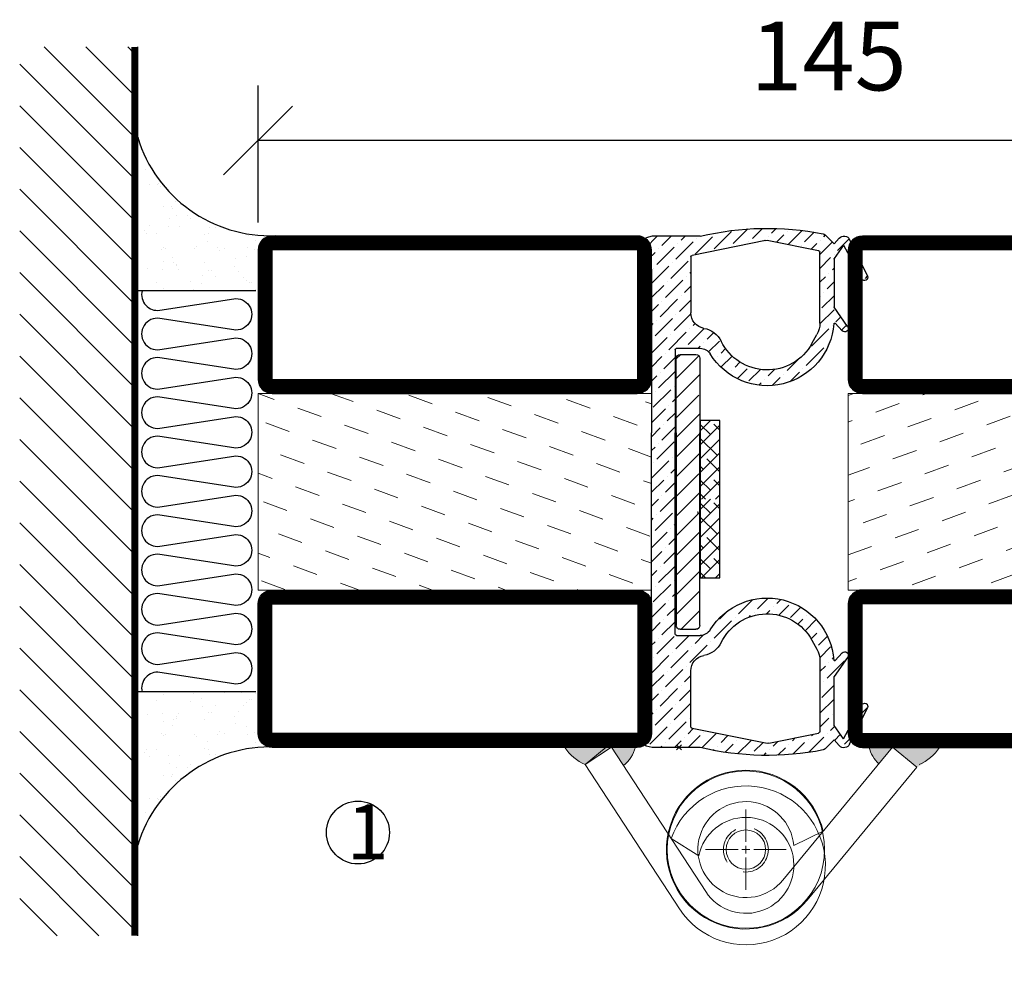
# Model space of a CAD drawing. Units: millimetres. Extents: x 2537 to 3862, y 1446 to 2776.
# Drawn here: x 3234 to 3359, y 1539 to 1660 of the extents above; entities that cross this region are included whole.
import ezdxf

# ---------------------------------------------------------------- set-up
doc = ezdxf.new("R2010")
doc.units = ezdxf.units.MM
doc.header["$LTSCALE"] = 19.36
doc.header["$PDMODE"] = 3
doc.header["$PDSIZE"] = 0.3125
doc.linetypes.add('DASHDOT', pattern=[1, 0.5, -0.25, 0, -0.25])
doc.linetypes.add('HIDDEN', pattern=[0.375, 0.25, -0.125])
doc.layers.get('0').update_dxf_attribs({"linetype": 'CONTINUOUS'})
doc.layers.get('Defpoints').update_dxf_attribs({"linetype": 'CONTINUOUS'})
for name, color, linetype in [('CENTRUM', 3, 'DASHDOT'), ('DIM', 4, 'CONTINUOUS'), ('DIMENSION', 2, 'CONTINUOUS'), ('FOGNINGB', 5, 'CONTINUOUS'), ('GGJ ovandel', 141, 'CONTINUOUS'), ('GGJ underdel', 150, 'CONTINUOUS'), ('GLAS_MED_FOGNING', 2, 'CONTINUOUS'), ('Gångjärn', 61, 'CONTINUOUS'), ('ISOLATOR', 2, 'CONTINUOUS'), ('ISOLERING', 3, 'CONTINUOUS'), ('KON', 8, 'CONTINUOUS'), ('Lock', 50, 'CONTINUOUS'), ('Nip', 90, 'CONTINUOUS'), ('SPKONTUR', 7, 'CONTINUOUS'), ('STALPROFIL', 1, 'CONTINUOUS')]:
    doc.layers.add(name, color=color, linetype=linetype)
doc.styles.get("Standard").update_dxf_attribs({"font": 'geniso.shx', "width": 0.7, "oblique": 15, "height": 2.5})
doc.dimstyles.new('Gen-Iso', dxfattribs={"dimtxt": 2.5, "dimasz": 2.5, "dimexe": 2, "dimexo": 1, "dimgap": 1.5, "dimtad": 1, "dimtxsty": 'Standard', "dimblk": 'OBLIQUE', "dimcen": 2.5, "dimclrd": 2, "dimclre": 2, "dimclrt": 6, "dimadec": 0, "dimazin": 0, "dimtfac": 1, "dimtmove": 0, "dimatfit": 3, "dimfxl": 1, "dimlwd": -1, "dimlwe": -1, "dimarcsym": 0})

# ---------------------------------------------------------------- blocks, each defined once
blk = doc.blocks.new('*X15')
at = {"color": 0}
for p, q in [((662.5, 158.6864184045849), (663.813581595415, 160)), ((663.7964908388713, 158.2151422904901), (662.5, 159.5116331293614)), ((662.5, 156.9186514516186), (665, 159.4186514516186)), ((665, 158.7794000823278), (664.2384325771129, 159.5409675052148)), ((664.6803743153546, 155.5634918610405), (662.5000000000001, 157.743866176395)), ((662.5, 155.1508844986522), (665, 157.6508844986522)), ((662.5, 153.3831175456858), (665, 155.8831175456858)), ((662.9126073623881, 153.7957249080741), (662.5, 154.2083322704622)), ((662.5, 151.6153505927194), (665, 154.1153505927194)), ((665, 153.4760992234287), (663.3545491006297, 155.121550122799)), ((663.7964908388714, 151.1440744786246), (662.5000000000001, 152.4405653174959)), ((662.6524163602469, 150), (665, 152.3475836397531)), ((665, 151.7083322704623), (664.2384325771129, 152.4698996933494)), ((663.1727983645295, 150), (662.5, 150.6727983645295)), ((664.4201833132133, 150), (665, 150.5798166867867))]:
    blk.add_line(p, q, dxfattribs=at)
blk = doc.blocks.new('SP40067')
at = {"layer": 'GLAS_MED_FOGNING'}
h = blk.add_hatch(dxfattribs=at)
h.set_pattern_fill('ANSI36', color=256, scale=10, angle=90, style=0)
h.set_pattern_definition([(135, (61.00001652873424, 8.988932459635606), (-2.430679560328757, 0.6629126073623884), [3.125, -0.625, 0, -0.625])])
h.paths.add_polyline_path([(-25, 39.97890684733289), (-25, 60.80301393267263), (-24.01978609710318, 64.18300140293871, 0.4273528427525529), (-24.38230919796443, 64.80821744148196), (-25.0870947374088, 64.97890684733295), (-31.19999999999987, 64.97890684733292, 0.1077283451384715), (-46.79815202475422, 65.28449079518265, 0.1486704827604817), (-47.05480231603347, 65.1475242683992), (-48.2, 64.00232658443261), (-48.86957849403422, 64.74126011159447, 0.5304548527028424), (-50.18117038868346, 64.55531922786662), (-52.44703903332089, 59.91848391316483, 0.9807093936852882), (-51.73538096243533, 59.55338117010439), (-49.42188091482544, 63.85446963778975), (-48.2, 62.10944284480556), (-48.20000000000006, 55.97569277502012), (-49.91861841993007, 53.52125130424682, 0.9392182275127194), (-49.21653790520124, 52.96097799321274), (-48.35100410835108, 53.91616390058977, -0.6594954787119062), (-48.17717000875041, 53.85634067194084, 0.7274193885212735), (-32.46563107451657, 50.01640684733292, -0.260162543059864), (-31.18897773472539, 50.72890684733292), (-28.2, 50.72890684733292, -0.4142135623730639), (-28.00000000000004, 50.52890684733291), (-28.00000000000004, 39.97890684733292), (-28.00000000000004, 14.42890684733285, -0.4142135623730326), (-28.20000000000005, 14.22890684733289), (-31.18897773472533, 14.22890684733289, -0.2601625430598714), (-32.46563107451656, 14.94140684733287, 0.727419388521273), (-48.17717000875041, 11.101473022725, -0.6594954787121513), (-48.35100410835111, 11.04164979407606), (-49.21653790520136, 11.99683570145324, 0.9392182275129086), (-49.91861841993027, 11.43656239041924), (-48.20000000000006, 8.982120919645709), (-48.2, 2.848370849860274), (-49.42188091482544, 1.103344056876068), (-51.73538096243549, 5.404432524561699, 0.9807093936815265), (-52.44703903332167, 5.039329781502602), (-50.1811703886835, 0.4024944667992685, 0.530454852702854), (-48.86957849403424, 0.2165535830713878), (-48.2, 0.9554871102332356), (-47.05480231603352, -0.189710573733322, 0.1486704827604419), (-46.79815202475436, -0.3266771005168039, 0.1077283451384722), (-31.1999999999999, -0.0210931526671061), (-25.08709473740888, -0.02109315266712031), (-24.38230919796443, 0.149596253183887, 0.4273528427525279), (-24.01978609710319, 0.7748122917271303), (-25, 4.154799761993104)])
h.paths.add_polyline_path([(-30, 2.608490154945514, -0.3567831256950991), (-30.16027066923264, 2.412475920062505), (-39.50135335531556, 0.5191697324675033, -0.1003229866882686), (-39.8986466634515, 0.5191697325611813), (-46.23972933085982, 1.804418079333018, -0.3567831255621065), (-46.39999999999993, 2.000432314197298), (-46.40000000000001, 11.0169502370579, -0.1266271045766677), (-46.02722416622836, 12.4652917645941), (-45.39231902682819, 13.61698015699446, -0.6073687848520339), (-33.85983360838033, 13.33240584298652, 0.2416445711928475), (-31.6657488787454, 11.69159851913739, -0.3658454474621857), (-30, 9.7197272789343)], flags=16)
h.paths.add_polyline_path([(-45.3923190268282, 51.34083353767136), (-46.02722416622844, 52.49252193007183, -0.1266271045766565), (-46.40000000000001, 53.94086345760792), (-46.39999999999993, 62.95738138046852, -0.3567831255621956), (-46.23972933085977, 63.15339561533281), (-39.89864666345161, 64.43864396210458, -0.100322986688276), (-39.50135335531564, 64.43864396219831), (-30.16027066923265, 62.54533777460335, -0.3567831256951556), (-30, 62.34932353972033), (-30, 55.23808641573152, -0.3658454474621882), (-31.66574887874542, 53.26621517552843, 0.2416445711928456), (-33.85983360838032, 51.62540785167931, -0.6073687848520376)], flags=16)
at = {"layer": 'DIM'}
for p, q in [((-31.14611278413733, 49.4563031999794), (-31.14611278413733, 39.98148173870949)), ((-31.03624011569565, 49.76903417889125), (-28.14611278413729, 46.87890684733287)), ((-28.64611278413733, 49.95630319997943), (-30.64611278413729, 49.95630319997943)), ((-28.72350913678382, 49.95630319997943), (-28.14611278413729, 49.37890684733287)), ((-28.14611278413729, 39.98148173870949), (-28.14611278413729, 49.4563031999794)), ((-31.14611278413733, 47.3789068473329), (-28.14611278413729, 44.37890684733287)), ((-31.03624011569565, 44.76903417889123), (-28.14611278413729, 41.87890684733287)), ((-31.14611278413733, 42.37890684733291), (-28.14611278413729, 39.37890684733287)), ((-31.14611278413733, 15.50666027743962), (-31.14611278413733, 39.98148173870949)), ((-31.14611278413733, 39.87890684733291), (-28.14611278413729, 36.87890684733287)), ((-28.14611278413729, 39.98148173870949), (-28.14611278413729, 15.50666027743962)), ((-31.14611278413733, 37.37890684733291), (-28.14611278413729, 34.37890684733287)), ((-31.03624011569565, 34.76903417889123), (-28.14611278413729, 31.87890684733287)), ((-31.14611278413733, 32.37890684733291), (-28.14611278413729, 29.37890684733287)), ((-31.14611278413733, 29.87890684733291), (-28.14611278413729, 26.87890684733287)), ((-31.14611278413733, 27.37890684733291), (-28.14611278413729, 24.37890684733287)), ((-31.14611278413733, 24.87890684733291), (-28.14611278413729, 21.87890684733287)), ((-31.14611278413733, 22.37890684733291), (-28.14611278413729, 19.37890684733287)), ((-31.14611278413733, 19.87890684733291), (-28.14611278413729, 16.87890684733287)), ((-31.14611278413733, 17.37890684733291), (-28.77733642602699, 15.0101304892226)), ((-28.64611278413733, 15.00666027743958), (-30.64611278413729, 15.00666027743958))]:
    blk.add_line(p, q, dxfattribs=at)
for centre, start, end in [((-30.64611278413729, 49.4563031999794), 90, 180), ((-28.64611278413733, 49.4563031999794), 0, 90), ((-30.64611278413729, 15.50666027743962), 180, 270), ((-28.64611278413733, 15.50666027743962), 270, 0)]:
    blk.add_arc(centre, 0.5, start, end, dxfattribs=at)
at = {"layer": 'GLAS_MED_FOGNING'}
blk.add_lwpolyline([(-33.69608106670398, 21.53914648508157), (-33.69608106670398, 41.53914648508157), (-31.19608106670398, 41.53914648508157), (-31.19608106670398, 21.53914648508157)], close=True, dxfattribs=at)
at = {"layer": 'KON'}
blk.add_line((-45.39231902682815, 13.61698015699454), (-46.02722416622839, 12.46529176459406), dxfattribs=at)
at = {"layer": 'SPKONTUR'}
for p, q in [((-48.2, 64.00232658443261), (-47.05480231603353, 65.14752426839914)), ((-50.18117038868347, 64.55531922786659), (-52.44703903332088, 59.91848391316486)), ((-49.42188091482542, 63.85446963778975), (-51.73538096243547, 59.55338117010413)), ((-49.42188091482542, 63.85446963778975), (-48.23616959114219, 62.16109837429994)), ((-48.86957849403423, 64.74126011159447), (-48.2, 64.00232658443261)), ((-39.89864666317622, 64.4386439621604), (-46.23972933080474, 63.15339561534398)), ((-39.50135335512861, 64.4386439621604), (-30.16027066919527, 62.54533777459577)), ((-31.20000000000004, 64.97890684733292), (-25.08709473740885, 64.97890684733292)), ((-25.08709473740885, 64.97890684733292), (-24.30930776906599, 64.79053749513292)), ((-24.99999999999999, 60.80301393267271), (-24.01978609710319, 64.18300140293869)), ((-46.40000000000001, 53.94086345760792), (-46.39999999999993, 62.95738138046852)), ((-48.2, 62.04638308702974), (-48.20000000000007, 56.00722265390809)), ((-30, 62.3493235397203), (-30, 55.23808641573152)), ((-24.99999999999999, 60.80301393267271), (-25, 39.97890684733292)), ((-49.91861841993007, 53.52125130424682), (-48.21808479557113, 55.94986501027299)), ((-49.21653790520139, 52.96097799321257), (-48.35100410835111, 53.91616390058974)), ((-45.39231902682815, 51.34083353767127), (-46.02722416622839, 52.49252193007177)), ((-28.2, 50.72890684733292), (-31.18897773472533, 50.72890684733292)), ((-28.00000000000004, 50.52890684733293), (-28.00000000000004, 39.97890684733292)), ((-28.00000000000004, 14.42890684733285), (-28.00000000000004, 39.97890684733289)), ((-25, 4.154799761993118), (-25, 39.97890684733289)), ((-28.2, 14.22890684733289), (-31.18897773472533, 14.22890684733289)), ((-49.91861841993007, 11.43656239041897), (-48.21808479557113, 9.007948684392858)), ((-49.21653790520139, 11.99683570145326), (-48.35100410835111, 11.04164979407608)), ((-46.40000000000001, 11.01695023705791), (-46.39999999999993, 2.000432314197312)), ((-48.2, 2.911430607636106), (-48.20000000000007, 8.950591040757715)), ((-30, 2.608490154945514), (-30, 9.7197272789343)), ((-50.18117038868347, 0.4024944667991974), (-52.44703903332088, 5.039329781500982)), ((-49.42188091482542, 1.103344056876068), (-51.73538096243547, 5.404432524561656)), ((-25, 4.154799761993118), (-24.01978609710319, 0.7748122917271587)), ((-49.42188091482542, 1.103344056876068), (-48.23616959114219, 2.796715320365891)), ((-39.89864666317622, 0.5191697325053894), (-46.23972933080474, 1.804418079321849)), ((-39.50135335512861, 0.5191697325053894), (-30.16027066919527, 2.412475920070079)), ((-48.86957849403423, 0.216553583071402), (-48.2, 0.9554871102332356)), ((-48.2, 0.9554871102332356), (-47.05480231603353, -0.1897105737333078)), ((-25.08709473740886, -0.0210931526671061), (-24.309307769066, 0.1672761995329068)), ((-31.20000000000005, -0.0210931526671061), (-25.08709473740886, -0.0210931526671061))]:
    blk.add_line(p, q, dxfattribs=at)
for centre, radius, start, end in [((-46.70124892544015, 64.79397087780583), 0.5, 101.1749934773163, 135), ((-39.69999999999999, 29.35390684733292), 36.62500000000001, 76.58032638448617, 101.1749934773167), ((-49.46239999589849, 64.20407981883662), 0.8000000000000002, 42.18103662314348, 153.9567640063408), ((-39.70000000915242, 63.45857278778314), 1, 78.54216980348271, 101.4578301965172), ((-24.50000000000003, 64.32226592629115), 0.5, 343.8275667756611, 67.84258234706681), ((-46.19999999999996, 62.95738138046852), 0.2, 101.4578301965175, 179.9999999999996), ((-48.39999999999995, 62.04638308702974), 0.2, 359.9999999999991, 34.99999999999972), ((-30.20000000000003, 62.3493235397203), 0.2, 7.993605777301127e-14, 78.54216980348262), ((-52.08765383692841, 59.74286420864985), 0.4000000000000001, 153.9567640063327, 331.7247649341509), ((-48.30000000000004, 56.00722265390809), 0.1, 325.0000000000005, 359.9999999999991), ((-31.99999999999996, 55.23808641573152), 2, 279.6207349285, 0), ((-48.27690142061803, 53.84901636399502), 0.1, 4.200280490234016, 137.8189633768574), ((-39.69999999999999, 54.47890684733292), 8.5, 184.2002804902313, 328.3317567464583), ((-43.40000000000003, 53.94086345760792), 3, 179.9999999999996, 208.8671594695146), ((-49.55000000000004, 53.26314190788887), 0.4500000000000001, 145.0000000000002, 317.8189633768562), ((-31.16437219686354, 50.3084083152238), 3, 99.62073492850004, 153.9599152534023), ((-39.69999999999999, 54.47890684733292), 6.5, 208.8671594695146, 333.9599152534021), ((-31.18897773472533, 49.22890684733289), 1.5, 90, 148.3317567464588), ((-28.2, 50.52890684733293), 0.2, 0, 90), ((-39.69999999999999, 10.47890684733289), 8.5, 31.66824325354166, 175.7997195097687), ((-39.69999999999999, 10.47890684733289), 6.5, 26.04008474659767, 151.1328405304854), ((-31.18897773472533, 15.72890684733289), 1.5, 211.6682432535412, 270), ((-28.2, 14.42890684733285), 0.2, 270, 0), ((-31.16437219686354, 14.64940537944202), 3, 206.0400847465977, 260.3792650715), ((-49.55000000000005, 11.69467178677692), 0.4500000000000001, 42.1810366231438, 214.9999999999998), ((-43.40000000000005, 11.01695023705791), 3, 151.1328405304854, 180.0000000000004), ((-31.99999999999996, 9.7197272789343), 2, 0, 80.3792650715), ((-48.27690142061805, 11.1087973306708), 0.1, 222.1810366231426, 355.799719509766), ((-48.30000000000005, 8.9505910407577), 0.1, 8.792966355031239e-13, 34.99999999999955), ((-52.08765383692842, 5.214949486015939), 0.4000000000000001, 28.27523506584913, 206.0432359936673), ((-48.39999999999996, 2.911430607636106), 0.2, 325.0000000000003, 8.792966355031239e-13), ((-30.20000000000003, 2.608490154945514), 0.2, 281.4578301965174, 359.9999999999999), ((-46.19999999999997, 2.000432314197312), 0.2, 180.0000000000004, 258.5421698034825), ((-49.46239999589851, 0.7537338758292549), 0.8000000000000002, 206.0432359936592, 317.8189633768565), ((-39.70000000915242, 1.499240906882676), 1, 258.5421698034828, 281.4578301965172), ((-24.50000000000003, 0.6355477683746784), 0.5, 292.157417652933, 16.17243322433891), ((-46.70124892544017, 0.163842816859983), 0.5, 225, 258.8250065226837), ((-39.69999999999999, 35.60390684733289), 36.62500000000001, 258.8250065226833, 283.4196736155138)]:
    blk.add_arc(centre, radius, start, end, dxfattribs=at)
at = {"layer": 'FOGNINGB', "xscale": -1}
for p in [(631.3039189332958, -118.4608535149184), (631.3039189332958, -128.4608535149184)]:
    blk.add_blockref('*X15', p, dxfattribs=at)
blk = doc.blocks.new('5020')
at = {"layer": 'SPKONTUR'}
for points in [[(-13.19999999999709, 0, -0.4142135623730951), (-15, 1.80000000000291), (-15, 18.20000000000073, -0.4142135623730951), (-13.19999999999709, 20), (33.19999999999709, 20, -0.4142135623730951), (35, 18.20000000000073), (35, 1.80000000000291, -0.4142135623730951), (33.19999999999709, 0)], [(-13.19999999999709, 1.750000000001478, -0.4142135623729951), (-13.24999999999852, 1.80000000000291), (-13.24999999999852, 18.20000000000073, -0.4142135623731616), (-13.19999999999789, 18.24999999999852), (33.19999999999709, 18.24999999999852, -0.4142135623729952), (33.24999999999852, 18.19999999999982), (33.24999999999852, 1.80000000000291, -0.4142135623729951), (33.19999999999709, 1.750000000001478)]]:
    blk.add_lwpolyline(points, format="xyb", close=True, dxfattribs=at)
at = {"layer": 'STALPROFIL', "const_width": 1.75}
blk.add_lwpolyline([(-13.19999999999709, 0.8750000000014779, -0.4142135623730896), (-14.12499999999852, 1.80000000000291), (-14.12499999999852, 18.20000000000073, -0.4142135623731076), (-13.19999999999709, 19.12499999999852), (33.19999999999709, 19.12499999999852, -0.4142135623731076), (34.12499999999852, 18.20000000000073), (34.12499999999852, 1.80000000000291, -0.4142135623730896), (33.19999999999709, 0.8750000000014779)], format="xyb", close=True, dxfattribs=at)
blk = doc.blocks.new('5021')
at = {"layer": 'SPKONTUR'}
for points in [[(-15.00000526497911, -16.39725106861033), (-15.00000526497911, -1.797251068610421, -0.4142135623730951), (-13.20000526497904, 0.002748931389760401), (33.19999473502094, 0.002748931389760401, -0.4142135623730951), (34.99999473502089, -1.797251068610421), (34.999994735021, -18.19725106861029, -0.4142135623730951), (33.19999473502094, -19.99725106861024), (-33.20000526497904, -19.99725106861024, -0.4142135623730953), (-35.00000526497911, -18.19725106861029), (-35.00000526497911, -18.19625106861031, -0.4142135623730951), (-33.20100526497913, -16.39725106861033)], [(-13.25000526497888, -16.39725106861033), (-13.25000526497911, -1.797251068610421, -0.4142135623721627), (-13.20000526497904, -1.747251068610467), (33.19999473502094, -1.74725106861024, -0.414213562373661), (33.24999473502078, -1.797251068610194), (33.249994735021, -18.19725106861029, -0.4142135623739941), (33.19999473502094, -18.24725106861024), (-33.20011079417134, -18.24725106861047, -0.4136184131796928), (-33.25000603288925, -18.19673352354084, -0.4135793770201348), (-33.20110852651612, -18.1472510686101), (-15.00000526497911, -18.1472510686101, 0.4142135623730503)]]:
    blk.add_lwpolyline(points, format="xyb", close=True, dxfattribs=at)
at = {"layer": 'STALPROFIL', "const_width": 1.75}
blk.add_lwpolyline([(-14.12500526497888, -16.39725106861033), (-14.12500526497911, -1.797251068610421, -0.4142135623730536), (-13.20000526497904, -0.872251068610467), (33.19999473502094, -0.8722510686102396, -0.4142135623731076), (34.124994735021, -1.797251068610421), (34.124994735021, -18.19725106861029, -0.4142135623730536), (33.19999473502094, -19.12225106861024), (-33.20000526497904, -19.12225106861047, -0.4142135623730437), (-34.12500526112547, -18.19623718743537, -0.4142135623731257), (-33.20100526497913, -17.2722510686101), (-15.00000526497911, -17.2722510686101, 0.4142135623730056)], format="xyb", close=True, dxfattribs=at)
blk = doc.blocks.new('*U84')
at = {"layer": 'ISOLATOR', "lineweight": 0}
h = blk.add_hatch(dxfattribs=at)
h.set_pattern_fill('DASH', color=256, angle=20, style=0)
h.set_pattern_definition([(20, (50, 0), (1.897610115936261, 4.069438026054257), [3.175, -3.175])])
h.paths.add_polyline_path([(25, -45), (25, -20), (-25, -20), (-25, -45)])
blk.add_lwpolyline([(25, -45), (-25, -45), (-25, -20), (25, -20)], close=True, dxfattribs=at)
at = {"lineweight": 0, "xscale": -1}
for name, p in [('5020', (10, -20)), ('5021', (10, -45))]:
    blk.add_blockref(name, p, dxfattribs=at)
blk = doc.blocks.new('_Oblique')
at = {"color": 0, "linetype": 'ByBlock', "lineweight": -2}
blk.add_line((-0.5, -0.5), (0.5, 0.5), dxfattribs=at)
blk = doc.blocks.new('*D197')
at = {"layer": 'Defpoints', "color": 0, "lineweight": 0, "transparency": 16777216}
for p in [(3264.098771097721, 1645.127833271211), (3264.098771097721, 1631.19352731109), (3409.098771097717, 1630.989778379698)]:
    blk.add_point(p, dxfattribs=at)
at = {"layer": 'DIMENSION', "color": 2, "transparency": 16777216}
for p, q in [((3264.098771097721, 1634.69352731109), (3264.098771097721, 1652.127833271211)), ((3409.098771097717, 1634.489778379698), (3409.098771097717, 1652.127833271211)), ((3409.098771097717, 1645.127833271211), (3264.098771097721, 1645.127833271211))]:
    blk.add_line(p, q, dxfattribs=at)
at = {"layer": 'DIMENSION', "color": 2, "transparency": 16777216, "xscale": 8.75, "yscale": 8.75, "zscale": 8.75, "rotation": 180}
blk.add_blockref('_Oblique', (3264.098771097721, 1645.127833271211), dxfattribs=at)
at = {"layer": 'DIMENSION', "color": 2, "transparency": 16777216, "xscale": 8.75, "yscale": 8.75, "zscale": 8.75}
blk.add_blockref('_Oblique', (3409.098771097717, 1645.127833271211), dxfattribs=at)
at = {"layer": 'DIMENSION', "color": 6, "lineweight": 0, "transparency": 16777216, "insert": (3336.598771097719, 1654.752833271211), "char_height": 8.75, "attachment_point": 5}
blk.add_mtext('145', dxfattribs=at)
blk = doc.blocks.new('*U195')
at = {"color": 0, "lineweight": 0, "transparency": 16777216}
for p, q in [((0, 1), (0, 5.12)), ((-5.12, 0), (-1, 0)), ((1, 0), (5.12, 0)), ((0, -5.12), (0, -1))]:
    blk.add_line(p, q, dxfattribs=at)
at = {"color": 0, "linetype": 'Continuous', "lineweight": 0, "transparency": 16777216}
for p, q in [((-0.5, 0), (0.5, 0)), ((0, -0.5), (0, 0.5))]:
    blk.add_line(p, q, dxfattribs=at)
blk = doc.blocks.new('*U196')
at = {"color": 0, "lineweight": 0, "transparency": 16777216}
for p, q in [((0, 1), (0, 5.12)), ((-5.12, 0), (-1, 0)), ((1, 0), (5.12, 0)), ((0, -5.12), (0, -1))]:
    blk.add_line(p, q, dxfattribs=at)
at = {"color": 0, "linetype": 'Continuous', "lineweight": 0, "transparency": 16777216}
for p, q in [((-0.5, 0), (0.5, 0)), ((0, -0.5), (0, 0.5))]:
    blk.add_line(p, q, dxfattribs=at)
blk = doc.blocks.new('Underdel2')
at = {"layer": 'GGJ underdel', "lineweight": 0}
blk.add_line((-6.100000000000023, 8.049844718999339), (-4.352100101687256, 4.274251361922325), dxfattribs=at)
for points in [[(-6.100000000000023, 21.90000000000009), (-10.10000000000002, 21.90000000000009), (-10.10000000000002, 0)], [(-6.100000000000023, 21.90000000000009), (-6.100000000000023, 0)]]:
    blk.add_lwpolyline(points, dxfattribs=at)
for radius, end in [(10.1, 127.154069815186), (6.1, 135.5170532600569)]:
    blk.add_arc((0, 0), radius, 180, end, dxfattribs=at)
blk = doc.blocks.new('Ovandel2')
at = {"layer": 'GGJ ovandel', "lineweight": 0}
blk.add_line((6.100000000000023, 8.049844718999339), (4.352100101687256, 4.274251361922325), dxfattribs=at)
for points in [[(6.100000000000023, 21.90000000000009), (10.10000000000002, 21.90000000000009), (10.10000000000002, 0)], [(6.100000000000023, 21.90000000000009), (6.100000000000023, 0)]]:
    blk.add_lwpolyline(points, dxfattribs=at)
for radius, start in [(10.1, 52.84593018481404), (6.1, 44.48294673994315)]:
    blk.add_arc((0, 0), radius, start, 0, dxfattribs=at)
blk = doc.blocks.new('Lock2')
at = {"layer": 'Lock', "lineweight": 0}
for radius in [10, 2.5]:
    blk.add_circle((0, 0), radius, dxfattribs=at)
at = {"layer": 'Lock', "linetype": 'HIDDEN', "lineweight": 0}
blk.add_circle((0, 0), 2.85, dxfattribs=at)
blk = doc.blocks.new('*X12')
at = {"color": 0}
for p, q in [((-89.00000000000057, -51.87689398770682), (-77.52310601229374, -40.39999999999999)), ((-89.00000000000057, -46.57359312880772), (-82.82640687119284, -40.39999999999999)), ((-89.00000000000057, -41.27029226990862), (-88.12970773009194, -40.4)), ((-86.81980515339464, -55.00000000000001), (-72.21980515339462, -40.39999999999999)), ((-81.51650429449555, -55.00000000000001), (-66.91650429449552, -40.39999999999999)), ((-76.21320343559643, -55.00000000000001), (-61.61320343559642, -40.39999999999999)), ((-70.90990257669732, -55.00000000000001), (-56.3099025766973, -40.39999999999999)), ((-65.60660171779821, -55.00000000000001), (-51.0066017177982, -40.39999999999999)), ((-60.30330085889911, -55.00000000000001), (-45.70330085889909, -40.39999999999999)), ((-55.00000000000001, -55.00000000000001), (-40.39999999999999, -40.39999999999999)), ((-49.6966991411009, -55.00000000000001), (-35.09669914110088, -40.39999999999999)), ((-44.39339828220179, -55.00000000000001), (-29.79339828220178, -40.39999999999999)), ((-39.09009742330269, -55.00000000000001), (-24.49009742330268, -40.39999999999999)), ((-33.78679656440358, -55.00000000000001), (-19.18679656440356, -40.39999999999999)), ((-28.48349570550447, -55.00000000000001), (-13.88349570550446, -40.39999999999999)), ((-23.18019484660537, -55.00000000000001), (-8.580194846605359, -40.39999999999999)), ((-17.87689398770626, -55.00000000000001), (-3.27689398770625, -40.39999999999999)), ((-12.57359312880715, -55.00000000000001), (2.026406871192858, -40.39999999999999)), ((-7.270292269908051, -55.00000000000001), (7.329707730091962, -40.39999999999998)), ((-1.966991411008936, -55.00000000000001), (12.63300858899108, -40.39999999999998)), ((3.336309447890167, -55.00000000000001), (17.93630944789018, -40.39999999999998)), ((8.639610306789258, -55.00000000000001), (23.23961030678927, -40.39999999999998)), ((13.94291116568837, -55.00000000000001), (24, -44.94291116568837)), ((19.24621202458748, -55.00000000000001), (24, -50.24621202458748))]:
    blk.add_line(p, q, dxfattribs=at)
blk = doc.blocks.new('*X11')
at = {"color": 0}
for p, q in [((-0.0004496641123082346, -24.04746116132085), (-0.0004496641123082346, -24.04746116132085)), ((-6.840283834221756, -25.06365853764482), (-6.840283834221756, -25.06365853764482)), ((-6.0127028732569, -25.80281229118935), (-6.0127028732569, -25.80281229118935)), ((-5.99689238840887, -25.60095814599164), (-5.99689238840887, -25.60095814599164)), ((-5.644064204851838, -26.14060739499718), (-5.644064204851838, -26.14060739499718)), ((-2.588147365340403, -26.23224148286382), (-2.588147365340403, -26.23224148286382)), ((-1.822478058631216, -25.10035987243625), (-1.822478058631216, -25.10035987243625)), ((-1.547130260897902, -26.09518898103276), (-1.547130260897902, -26.09518898103276)), ((-0.6120001107187565, -25.05234043057089), (-0.6120001107187565, -25.05234043057089)), ((0.07883931175514736, -25.88112602579188), (0.07883931175514736, -25.88112602579188)), ((-6.930675858157692, -26.80394620478764), (-6.930675858157692, -26.80394620478764)), ((-5.304706285504643, -26.58988324954676), (-5.304706285504643, -26.58988324954676)), ((-4.519879415621415, -27.1701487310659), (-4.519879415621415, -27.1701487310659)), ((-3.904089689979945, -27.73500028497014), (-3.904089689979945, -27.73500028497014)), ((-2.960683183482482, -27.53523673604021), (-2.960683183482482, -27.53523673604021)), ((-6.93167357010677, -29.02078347525241), (-6.93167357010677, -29.02078347525241)), ((-1.91344088059261, -29.55909384553242), (-1.91344088059261, -29.55909384553242)), ((-1.696491342411996, -28.95400741046256), (-1.696491342411996, -28.95400741046256)), ((-1.544802212187548, -29.89688894934025), (-1.544802212187548, -29.89688894934025)), ((-5.225027111664897, -30.07186300234421), (-5.225027111664897, -30.07186300234421)), ((-4.393892699402195, -31.02379626909221), (-4.393892699402195, -31.02379626909221)), ((-4.381635665852011, -30.60916261069103), (-4.381635665852011, -30.60916261069103)), ((-0.7441551786160705, -31.16777638956843), (-0.7441551786160705, -31.16777638956843)), ((0.2968619258264305, -31.03072388773737), (0.2968619258264305, -31.03072388773737)), ((1.003256611838081, -30.06054489527028), (1.003256611838081, -30.06054489527028)), ((1.007893729753734, -30.82918030421055), (1.007893729753734, -30.82918030421055)), ((-6.127700775875861, -31.87653361332331), (-6.127700775875861, -31.87653361332331)), ((-5.08668367143336, -31.73948111149225), (-5.08668367143336, -31.73948111149225)), ((-3.460714098780311, -31.52541815625137), (-3.460714098780311, -31.52541815625137)), ((0.1951723026843448, -31.49128183931321), (0.1951723026843448, -31.49128183931321)), ((-6.80568685388755, -32.87443101327872), (-6.80568685388755, -32.87443101327872)), ((-5.817080906460244, -33.2466329691817), (-5.817080906460244, -33.2466329691817)), ((-1.570504626192781, -32.80765494848889), (-1.570504626192781, -32.80765494848889)), ((-1.345426460925623, -32.5434412007396), (-1.345426460925623, -32.5434412007396)), ((2.18582111207168, -33.3153753998755), (2.18582111207168, -33.3153753998755)), ((2.554459780476742, -33.65317050368333), (2.554459780476742, -33.65317050368333)), ((-4.26790598318298, -34.87744380711854), (-4.26790598318298, -34.87744380711854)), ((1.133880445972949, -34.68282784223686), (1.133880445972949, -34.68282784223686)), ((-3.826432097072909, -35.07072652974399), (-3.826432097072909, -35.07072652974399)), ((-3.609770389108059, -35.0800674670436), (-3.609770389108059, -35.0800674670436)), ((-3.457793428667847, -35.40852163355181), (-3.457793428667847, -35.40852163355181)), ((-2.766378943295174, -35.61736707539042), (-2.766378943295174, -35.61736707539042)), ((1.099837008108268, -36.10331129627302), (1.099837008108268, -36.10331129627302)), ((2.140854112550769, -35.96625879444196), (2.140854112550769, -35.96625879444196)), ((2.61851333439494, -35.06874935996967), (2.61851333439494, -35.06874935996967)), ((3.461904780207826, -35.60604896831649), (3.461904780207826, -35.60604896831649)), ((3.766823685203818, -35.75219583920108), (3.766823685203818, -35.75219583920108)), ((4.294434295348635, -35.24756339365629), (4.294434295348635, -35.24756339365629)), ((-6.679700137668335, -36.72807855130505), (-6.679700137668335, -36.72807855130505)), ((-4.283708589151523, -36.8120685200279), (-4.283708589151523, -36.8120685200279)), ((-3.242691484709022, -36.67501601819684), (-3.242691484709022, -36.67501601819684)), ((-1.717818913795954, -37.00291452352477), (-1.717818913795954, -37.00291452352477)), ((-1.616721912055973, -36.46095306295596), (-1.616721912055973, -36.46095306295596)), ((-1.444517909973565, -36.6613024865152), (-1.444517909973565, -36.6613024865152)), ((3.671661316677519, -36.68584063607667), (3.671661316677519, -36.68584063607667)), ((6.28508310473597, -37.07165695421857), (6.28508310473597, -37.07165695421857)), ((6.653721773141032, -37.4094520580264), (6.653721773141032, -37.4094520580264)), ((-5.958453461871762, -37.56296377251293), (-5.958453461871762, -37.56296377251293)), ((-4.141919266963765, -38.73109134514485), (-4.141919266963765, -38.73109134514485)), ((0.2698302616312147, -37.55164566543898), (0.2698302616312147, -37.55164566543898)), ((1.259867162192165, -38.53647538026318), (1.259867162192165, -38.53647538026318)), ((6.495049389886939, -38.46969931547333), (6.495049389886939, -38.46969931547333)), ((6.498113985134214, -37.54032755836506), (6.498113985134214, -37.54032755836506)), ((0.2728298955913808, -38.82700808408705), (0.2728298955913808, -38.82700808408705)), ((0.6414685639964428, -39.16480318789488), (0.6414685639964428, -39.16480318789488)), ((8.393696288012926, -39.00384494799935), (8.393696288012926, -39.00384494799935)), ((10.99436146918794, -39.9789735221508), (10.99436146918794, -39.9789735221508))]:
    blk.add_line(p, q, dxfattribs=at)
blk = doc.blocks.new('65_INF-B10')
at = {"layer": 'FOGNINGB', "const_width": 0.8}
blk.add_lwpolyline([(24, -40.4), (-89.00000000000057, -40.4)], dxfattribs=at)
at = {"layer": 'GLAS_MED_FOGNING'}
for p, q in [((-58.00000000000023, -25), (-58.00000000000023, -40)), ((-6.999999999999773, -25), (-6.999999999999773, -40))]:
    blk.add_line(p, q, dxfattribs=at)
for centre, radius, start, end in [((-82.60984547493581, -23.13582466076014), 17.62132034355965, 286.856809623742, 2.067834792309246), ((17.60984547493581, -23.13582466076014), 17.62132034355964, 177.9321652076907, 253.143190376258)]:
    blk.add_arc(centre, radius, start, end, dxfattribs=at)
at = {"layer": 'ISOLERING'}
blk.add_lwpolyline([(-58.00000000000023, -39.4364916731036, 0.5388662899224224), (-55.52352941176469, -37.1941176470588), (-56.97647058823528, -27.80588235294113, -1.166666666666666), (-53.02352941176469, -27.80588235294113), (-54.47647058823529, -37.1941176470588, 1.166666666666666), (-50.5235294117647, -37.19411764705881), (-51.97647058823529, -27.80588235294115, -1.166666666666666), (-48.0235294117647, -27.80588235294115), (-49.47647058823529, -37.19411764705881, 1.166666666666666), (-45.5235294117647, -37.19411764705882), (-46.97647058823529, -27.80588235294116, -1.166666666666666), (-43.0235294117647, -27.80588235294116), (-44.47647058823529, -37.19411764705882, 1.166666666666666), (-40.52352941176471, -37.19411764705884), (-41.97647058823529, -27.80588235294119, -1.166666666666666), (-38.02352941176471, -27.80588235294119), (-39.4764705882353, -37.19411764705885, 1.166666666666666), (-35.52352941176471, -37.19411764705887), (-36.97647058823529, -27.80588235294119, -1.166666666666666), (-33.02352941176471, -27.80588235294119), (-34.4764705882353, -37.19411764705885, 1.166666666666666), (-30.52352941176471, -37.19411764705887), (-31.9764705882353, -27.80588235294119, -1.166666666666666), (-28.02352941176471, -27.80588235294119), (-29.4764705882353, -37.19411764705885, 1.166666666666666), (-25.52352941176471, -37.19411764705887), (-26.9764705882353, -27.80588235294119, -1.166666666666666), (-23.02352941176471, -27.80588235294119), (-24.4764705882353, -37.19411764705885, 1.166666666666666), (-20.52352941176471, -37.19411764705887), (-21.9764705882353, -27.80588235294119, -1.166666666666666), (-18.02352941176471, -27.80588235294119), (-19.4764705882353, -37.19411764705885, 1.166666666666666), (-15.52352941176471, -37.19411764705887), (-16.9764705882353, -27.8058823529412, -1.166666666666666), (-13.02352941176471, -27.8058823529412), (-14.4764705882353, -37.19411764705887, 1.166666666666666), (-10.52352941176471, -37.19411764705888), (-11.9764705882353, -27.80588235294122, -1.166666666666666), (-8.023529411764716, -27.80588235294122), (-9.476470588235308, -37.19411764705888, 0.5388662899224237), (-6.999999999999769, -39.43649167310371, 0.5388662899224237)], format="xyb", dxfattribs=at)
at = {"layer": 'SPKONTUR'}
blk.add_line((24, -40), (-89.00000000000057, -40), dxfattribs=at)
at = {"layer": 'FOGNINGB'}
blk.add_blockref('*X12', (0, 0), dxfattribs=at)
at = {"layer": 'GLAS_MED_FOGNING', "xscale": -1}
blk.add_blockref('*X11', (-65, 0), dxfattribs=at)
at = {"layer": 'GLAS_MED_FOGNING'}
blk.add_blockref('*X11', (0, 0), dxfattribs=at)
blk = doc.blocks.new('*U193')
at = {"layer": 'ISOLATOR', "lineweight": 0}
h = blk.add_hatch(dxfattribs=at)
h.set_pattern_fill('DASH', color=256, angle=20, style=0)
h.set_pattern_definition([(20, (0, 0), (1.897610115936261, 4.069438026054257), [3.175, -3.175])])
h.paths.add_polyline_path([(25, -45), (25, -20), (-25, -20), (-25, -45)])
blk.add_lwpolyline([(-25, -45), (25, -45), (25, -20), (-25, -20)], close=True, dxfattribs=at)
at = {"lineweight": 0}
blk.add_blockref('5020', (-10, -20), dxfattribs=at)
at = {"lineweight": 0, "xscale": -1, "rotation": 180}
blk.add_blockref('5020', (-10, -45), dxfattribs=at)

msp = doc.modelspace()

# ---------------------------------------------------------------- hatches: boundary and pattern name
at = {"lineweight": 0}
h = msp.add_hatch(color=256, dxfattribs=at)
h.dxf.hatch_style = 1
edge = h.paths.add_edge_path()
edge.add_line((3309.010675166589, 1567.989778379699), (3303.100247943844, 1567.99252731109))
edge.add_arc((3307.929645645429, 1571.083415276255), 5.733818149652345, 212.619861145477, 246.8254731236218)
edge.add_line((3305.673197654986, 1565.812256671191), (3309.010675166589, 1567.989778379699))
h = msp.add_hatch(color=256, dxfattribs=at)
h.dxf.hatch_style = 1
edge = h.paths.add_edge_path()
edge.add_arc((3311.79876583273, 1569.792527311104), 1.800000000014102, 270, 278.26563463166093, ccw=False)
edge.add_line((3311.79876583273, 1567.992527311086), (3309.02856570884, 1567.989778379696))
edge.add_line((3309.02856570884, 1567.989778379699), (3310.53894306344, 1565.674829952172))
edge.add_arc((3307.86743587714, 1569.072960664592), 4.322527383969483, 308.1733541699155, 345.7810292427581)
h = msp.add_hatch(color=256, dxfattribs=at)
h.dxf.hatch_style = 1
edge = h.paths.add_edge_path()
edge.add_arc((3341.995757006739, 1569.792527311104), 1.800000000014102, 261.7343653683391, 270)
edge.add_line((3341.995757006739, 1567.992527311086), (3344.765957130629, 1567.989778379696))
edge.add_line((3344.765957130629, 1567.989778379699), (3342.992238366224, 1565.878121139773))
edge.add_arc((3346.138150740197, 1569.165263816351), 4.549952927327606, 194.6928626202786, 226.2576607178712, ccw=False)
h = msp.add_hatch(color=256, dxfattribs=at)
h.dxf.hatch_style = 1
edge = h.paths.add_edge_path()
edge.add_line((3344.78384767288, 1567.989778379699), (3350.694274895625, 1567.99252731109))
edge.add_arc((3343.793512854479, 1572.894923453431), 8.464868852201395, 298.4609503997163, 324.60949076457007, ccw=False)
edge.add_line((3347.82752818873, 1565.453100762178), (3344.78384767288, 1567.989778379696))

# ---------------------------------------------------------------- linework, layer by layer
msp.add_line((3305.673197654986, 1565.812256671191), (3308.3601800324, 1568.001787717891), dxfattribs=at)
for centre, radius, start, end in [((3307.929645645472, 1571.083415276285), 5.7338181497001, 212.6198611456967, 246.8254731233465), ((3307.765898819595, 1569.118453767464), 4.43216956560767, 308.8294082660356, 345.5333552362423), ((3346.145703299158, 1569.16970822229), 4.558386403656485, 194.7228210634052, 226.2277022747198), ((3345.864877194003, 1571.083415276288), 5.7338181497001, 293.174526876427, 327.3801388543033)]:
    msp.add_arc(centre, radius, start, end, dxfattribs=at)
at = {"layer": 'GLAS_MED_FOGNING'}
msp.add_circle((3276.795889578692, 1557.164486443473), 4.000000000000001, dxfattribs=at)
at = {"layer": 'Gångjärn', "lineweight": 5}
for p, q in [((3319.998771097723, 1597.99177912969), (3319.998771097723, 1597.691779129691)), ((3308.098771097722, 1567.990778369699), (3299.102923247719, 1567.990778369699))]:
    msp.add_line(p, q, dxfattribs=at)
msp.add_point((3317.598771097721, 1567.990778369698), dxfattribs=at)

# ---------------------------------------------------------------- block references
at = {"lineweight": 0, "xscale": -1}
msp.add_blockref('*U193', (3289.098771097721, 1632.993527311091), dxfattribs=at)
at = {"lineweight": 0}
for name, p in [('*U84', (3364.098771097717, 1632.989778379699)), ('*U195', (3326.098771097714, 1554.989778379699)), ('*U196', (3326.098771097714, 1554.989778379699))]:
    msp.add_blockref(name, p, dxfattribs=at)
at = {"layer": 'GLAS_MED_FOGNING', "rotation": 270}
msp.add_blockref('65_INF-B10', (3288.807417012619, 1568.0407783797), dxfattribs=at)
at = {"layer": 'GLAS_MED_FOGNING', "xscale": -1}
msp.add_blockref('SP40067', (3289.098771097721, 1567.989778379701), dxfattribs=at)
at = {"layer": 'Nip', "lineweight": 0}
for name, p, rotation in [('Ovandel2', (3326.098771097714, 1554.989778379699), 320.4713444648505), ('Underdel2', (3326.098771097714, 1552.989778379699), 33.12225219618978)]:
    msp.add_blockref(name, p, dxfattribs=dict(at, rotation=rotation))
msp.add_blockref('Lock2', (3326.098771097714, 1554.989778379699), dxfattribs=at)

# ---------------------------------------------------------------- texts
at = {"layer": 'CENTRUM', "insert": (3275.38210208272, 1560.75404194199), "char_height": 7, "width": 8.750000000000002, "attachment_point": 1}
msp.add_mtext('{\\C6;1}', dxfattribs=at)

# ---------------------------------------------------------------- dimensions: what is measured, and where the dimension line sits
at = {"layer": 'DIMENSION', "lineweight": 0}
dim = msp.add_linear_dim(base=(3264.098771097721, 1645.127833271211), p1=(3409.098771097717, 1630.989778379698), p2=(3264.098771097721, 1631.19352731109), angle=180, dimstyle='Gen-Iso', dxfattribs=at)
dim.commit()
dim.dimension.update_dxf_attribs({"geometry": '*D197', "text_midpoint": (3336.598771097719, 1654.752833271211)})

doc.saveas('drawing.dxf')
